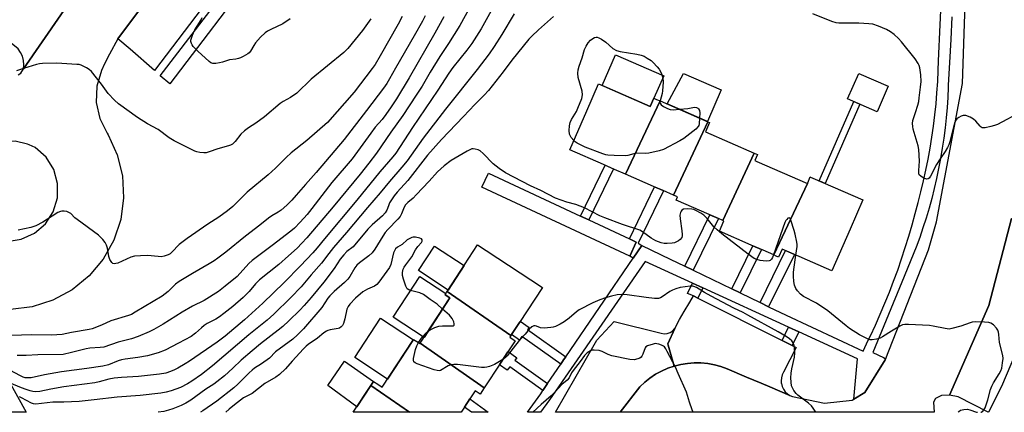
# Model space of a CAD drawing. Units: inches. Extents: x 1231769 to 1237769, y 541455 to 545455.
# Drawn here: x 1234934 to 1235312, y 541455 to 541606 of the extents above; entities that cross this region are included whole.
import ezdxf

# ---------------------------------------------------------------- set-up
doc = ezdxf.new("R2010")
doc.units = ezdxf.units.IN
doc.header["$MEASUREMENT"] = 0
for name, color, linetype in [('BLDG-Footprint', 5, 'Continuous'), ('CULTRL-Pad', 6, 'Continuous'), ('NTRL-Trees', 3, 'Continuous'), ('TRANS-Non Street Sidewalk', 7, 'Continuous'), ('TRANS-Parking Lot', 4, 'Continuous'), ('TRANS-Road', 130, 'Continuous'), ('TRANS-Street Sidewalk', 7, 'Continuous'), ('Undefined', 1, 'Continuous')]:
    doc.layers.add(name, color=color, linetype=linetype)

msp = doc.modelspace()

# ---------------------------------------------------------------- linework, layer by layer
at = {"layer": 'BLDG-Footprint'}
for points, elevation in [([(1235267.61, 541580.23), (1235263.3, 541570.43), (1235252, 541575.4), (1235256.31, 541585.2)], 344.09), ([(1235179.92, 541574.64), (1235166.67, 541546.43), (1235162.43, 541548.28), (1235158.21, 541550.13), (1235145.21, 541555.82), (1235151.78, 541570.84), (1235156.3, 541581.17), (1235176.18, 541572.46), (1235177.58, 541575.66), (1235178.61, 541575.21)], 345.79), ([(1235198.29, 541566.59), (1235185.04, 541538.38), (1235181.09, 541540.11), (1235177.41, 541541.72), (1235166.67, 541546.43), (1235179.92, 541574.64)], 345.2), ([(1235216.14, 541554.5), (1235204, 541528.66), (1235202.42, 541529.35), (1235198.78, 541530.94), (1235186.15, 541536.48), (1235186.67, 541537.67), (1235185.04, 541538.38), (1235198.29, 541566.59), (1235198.87, 541566.34), (1235197.34, 541562.74)], 344.41), ([(1235236.54, 541542.83), (1235223.64, 541515.37), (1235219.49, 541517.18), (1235214.95, 541519.18), (1235202.75, 541524.52), (1235204.47, 541528.45), (1235204, 541528.66), (1235216.14, 541554.5), (1235217.32, 541553.99), (1235216.32, 541551.69), (1235217.17, 541551.31)], 344.34), ([(1235223.64, 541515.37), (1235236.54, 541542.83), (1235236.66, 541543.1), (1235237.66, 541545.38), (1235237.72, 541545.35), (1235238.63, 541544.95), (1235257.87, 541536.53), (1235252.93, 541525.24), (1235245.93, 541509.27), (1235231.32, 541515.67), (1235226.82, 541517.64), (1235225.48, 541514.56), (1235224.54, 541514.98)], 344.69), ([(1235122.58, 541484.38), (1235098.13, 541501.39), (1235109.83, 541519.24), (1235113.06, 541517.12), (1235134.73, 541502.91), (1235125.9, 541489.45), (1235123.37, 541485.58)], 342.63), ([(1235122.58, 541484.38), (1235122.18, 541483.77), (1235124.27, 541482.41), (1235121.48, 541478.16), (1235118.65, 541473.84), (1235112.41, 541464.32), (1235087.78, 541481.45), (1235099.2, 541498.87), (1235097.3, 541500.12), (1235097.82, 541500.93), (1235098.13, 541501.39)], 341.61), ([(1235087.78, 541481.45), (1235112.41, 541464.32), (1235110.84, 541461.92), (1235108.94, 541463.17), (1235107.14, 541460.43), (1235104.54, 541456.47), (1235103.53, 541454.92), (1235083.61, 541454.92), (1235068.81, 541465.21), (1235069.86, 541466.8), (1235071.44, 541465.68), (1235073.18, 541464.53), (1235084.94, 541482.47), (1235085.25, 541482.94), (1235087.7, 541481.33)], 340.96), ([(1235083.61, 541454.92), (1235062.06, 541454.92), (1235068.81, 541465.21)], 340.43)]:
    msp.add_lwpolyline(points, close=True, dxfattribs=dict(at, elevation=elevation))
at = {"layer": 'CULTRL-Pad'}
for points in [[(1235177.58, 541575.66), (1235176.18, 541572.46), (1235157.66, 541580.57), (1235162.83, 541592.38), (1235181.35, 541584.27)], [(1235203.39, 541578.92), (1235198.1, 541566.68), (1235182.71, 541573.42), (1235188.97, 541585.1)], [(1235104.65, 541511.34), (1235098.47, 541501.91), (1235087.09, 541509.38), (1235093.27, 541518.81)], [(1235099.2, 541498.87), (1235089.24, 541483.68), (1235077.39, 541491.46), (1235087.68, 541507.16), (1235097.63, 541500.63), (1235097.3, 541500.12)], [(1235084.94, 541482.47), (1235075.23, 541467.65), (1235062.59, 541475.94), (1235072.51, 541491.07), (1235085.15, 541482.79)], [(1235068.81, 541465.21), (1235063.43, 541457), (1235052.34, 541465.16), (1235058.69, 541474.58), (1235069.86, 541466.8)]]:
    msp.add_lwpolyline(points, close=True, dxfattribs=at)
at = {"layer": 'NTRL-Trees'}
msp.add_lwpolyline([(1234924.95, 541475.27), (1234936.33, 541454.91), (1234229.14, 541454.89)], dxfattribs=at)
at = {"layer": 'TRANS-Non Street Sidewalk'}
for points in [[(1235256.73, 541573.32), (1235243.39, 541542.87), (1235241.01, 541543.91), (1235254.35, 541574.37)], [(1235152.52, 541528.87), (1235149.4, 541530.32), (1235158.86, 541549.85), (1235162.01, 541548.47)], [(1235172.92, 541519.04), (1235169.6, 541514.19), (1235168.26, 541514.9), (1235170.79, 541520.33), (1235168.15, 541521.57), (1235177.81, 541541.55), (1235181.09, 541540.11), (1235181.25, 541540.04), (1235171.52, 541519.95)], [(1235192.65, 541509.52), (1235189.41, 541511.09), (1235199.11, 541530.8), (1235202.41, 541529.36)], [(1235210.7, 541500.79), (1235207.46, 541502.36), (1235215.59, 541518.89), (1235218.89, 541517.45)], [(1235221.65, 541495.5), (1235218.34, 541497.1), (1235228.16, 541517.06), (1235231.32, 541515.67), (1235231.53, 541515.58)], [(1235196.31, 541502.7), (1235194.39, 541498.79), (1235192.74, 541499.62), (1235190.51, 541500.6), (1235192.34, 541504.53)], [(1235143.71, 541476.27), (1235142.86, 541475.03), (1235141.77, 541473.43), (1235126.88, 541484.03), (1235125.93, 541482.69), (1235122.89, 541484.86), (1235123.37, 541485.58), (1235125.9, 541489.45), (1235126.21, 541489.92), (1235129.58, 541487.52), (1235129.02, 541486.74)], [(1235233.22, 541485.78), (1235230.69, 541480.56), (1235226.85, 541482.49), (1235229.32, 541487.57)], [(1235136.71, 541465.95), (1235134.92, 541463.32), (1235122.17, 541472.4), (1235121.21, 541471.06), (1235118.23, 541473.19), (1235118.65, 541473.84), (1235121.48, 541478.16), (1235121.55, 541478.25), (1235124.86, 541475.89), (1235124.15, 541474.9)], [(1235113.84, 541454.92), (1235107.44, 541454.92), (1235104.8, 541456.87), (1235106.89, 541460.05)]]:
    msp.add_lwpolyline(points, close=True, dxfattribs=at)
at = {"layer": 'TRANS-Parking Lot'}
for points in [[(1235071.99, 541728.41), (1235071.48, 541723.85), (1235083.76, 541715.57), (1235041.54, 541659.9), (1235031.04, 541666.9), (1235030.27, 541667.52), (1235029.36, 541667.92), (1235028.38, 541668.08), (1235027.39, 541667.98), (1235026.45, 541667.64), (1235025.64, 541667.07), (1235018.34, 541657.8), (1235017.73, 541656.79), (1235017.34, 541655.68), (1235017.2, 541654.51), (1235017.31, 541653.33), (1235017.67, 541652.21), (1235018.26, 541651.19), (1235028.9, 541643.23), (1234985.73, 541586.3), (1234976.33, 541594.54), (1234971.59, 541598.44), (1235022.14, 541666.18), (1235072.59, 541733.79)], [(1234978.44, 541649.39), (1234935.35, 541586.89), (1234935.48, 541588.52), (1234935.33, 541590.16), (1234934.91, 541591.75), (1234934.22, 541593.24), (1234933.3, 541594.6), (1234922.11, 541603.44), (1234963.71, 541660.5)], [(1235291.13, 541461.51), (1235306.2, 541495.99), (1235315.02, 541529.36), (1235319.34, 541528.49), (1235332.05, 541525.13), (1235323.65, 541496.77), (1235318.28, 541481.67), (1235311.14, 541464.76), (1235306.18, 541454.93), (1235305.97, 541454.93), (1235294.42, 541460.88)], [(1235194.39, 541498.79), (1235226.85, 541482.49), (1235230.69, 541480.56), (1235232.22, 541479.79), (1235227.4, 541470.31), (1235226.9, 541469.32), (1235226.58, 541468.21), (1235226.46, 541467.06), (1235226.53, 541466.11), (1235226.55, 541465.91), (1235226.84, 541464.8), (1235227.33, 541463.75), (1235228.01, 541462.81), (1235228.84, 541462.01), (1235229.8, 541461.37), (1235222.06, 541464.65), (1235218.79, 541466.04), (1235213.18, 541468.41), (1235205.76, 541471.56), (1235203.31, 541472.46), (1235200.8, 541473.15), (1235198.24, 541473.62), (1235195.65, 541473.87), (1235193.05, 541473.89), (1235190.45, 541473.7), (1235187.89, 541473.29), (1235185.36, 541472.66), (1235183.08, 541480.73), (1235182.95, 541481.18), (1235185.62, 541487.09), (1235187.35, 541490.54), (1235189.2, 541493.65), (1235191.36, 541497.28), (1235192.74, 541499.62)], [(1235185.62, 541487.09), (1235182.95, 541481.18), (1235183.08, 541480.73), (1235185.36, 541472.66), (1235182.9, 541471.82), (1235180.51, 541470.77), (1235178.23, 541469.52), (1235176.06, 541468.08), (1235174.02, 541466.46), (1235172.13, 541464.67), (1235164.62, 541454.92), (1235139.71, 541454.92), (1235155.69, 541482.61), (1235162.25, 541489.8), (1235180.3, 541485.29), (1235181.48, 541485.12), (1235182.66, 541485.23), (1235183.78, 541485.61), (1235184.79, 541486.24)]]:
    msp.add_lwpolyline(points, close=True, dxfattribs=at)
at = {"layer": 'TRANS-Road'}
msp.add_lwpolyline([(1235315.02, 541529.36), (1235306.2, 541495.99), (1235291.13, 541461.51), (1235288.04, 541461.4), (1235285.75, 541460.25), (1235285.02, 541458.78), (1235285.27, 541454.92), (1235164.62, 541454.92), (1235172.13, 541464.67), (1235174.02, 541466.46), (1235176.06, 541468.08), (1235178.23, 541469.52), (1235180.51, 541470.77), (1235182.9, 541471.82), (1235185.36, 541472.66), (1235187.89, 541473.29), (1235190.45, 541473.7), (1235193.05, 541473.89), (1235195.65, 541473.87), (1235198.24, 541473.62), (1235200.8, 541473.15), (1235203.31, 541472.46), (1235205.76, 541471.56), (1235213.18, 541468.41), (1235218.79, 541466.04), (1235222.06, 541464.65), (1235229.8, 541461.37), (1235230.86, 541460.92), (1235243.16, 541458.4), (1235253.77, 541459.54), (1235254.43, 541459.95), (1235258.6, 541462.49), (1235266.48, 541475.07), (1235266.67, 541475.56), (1235283.12, 541517.4), (1235286.2, 541528.15), (1235296.12, 541581.29), (1235297.69, 541627.3)], dxfattribs=at)
for points in [[(1235022.14, 541666.18, 0), (1234971.59, 541598.44, 0), (1234968.43, 541592.59, 0), (1234966.53, 541588.8, 0), (1234965.27, 541586.3, 0), (1234963.51, 541580.27, 0), (1234963.3, 541573.99, 0), (1234964.65, 541567.86, 0), (1234967.49, 541562.26, 0), (1234967.91, 541561.53, 0), (1234971.39, 541553.89, 0), (1234973.39, 541545.74, 0), (1234973.83, 541537.35, 0), (1234972.7, 541529.03, 0), (1234970.03, 541521.06, 0), (1234965.93, 541513.74, 0), (1234960.53, 541507.3, 0), (1234954.02, 541501.99, 0), (1234946.64, 541497.99, 0), (1234938.64, 541495.44, 0), (1234930.3, 541494.42, 0)], [(1234933.34, 541584.6, 0), (1234934.28, 541585.33, 0), (1234935.35, 541586.89, 0), (1234978.44, 541649.39, 0)]]:
    msp.add_polyline3d(points, dxfattribs=at)
msp.add_polyline3d([(1234923.51, 541521.39, 0), (1234929.01, 541520.62, 0), (1234934.5, 541521.42, 0), (1234939.56, 541523.73, 0), (1234943.76, 541527.35, 0), (1234946.79, 541532.01, 0), (1234948.4, 541537.33, 0), (1234948.45, 541542.88, 0), (1234946.95, 541548.22, 0), (1234944.01, 541552.94, 0), (1234939.87, 541556.65, 0), (1234937.58, 541557.78, 0), (1234936.83, 541557.97, 0), (1234932.19, 541559.17, 0), (1234926.63, 541559, 0), (1234921.34, 541557.29, 0), (1234916.73, 541554.17, 0), (1234913.18, 541549.88, 0), (1234910.96, 541544.78, 0), (1234910.26, 541539.26, 0), (1234911.12, 541533.76, 0), (1234913.49, 541528.73, 0), (1234917.16, 541524.55, 0), (1234918.44, 541523.67, 0)], close=True, dxfattribs=at)
at = {"layer": 'TRANS-Street Sidewalk'}
msp.add_lwpolyline([(1235149.4, 541530.32), (1235152.52, 541528.87), (1235168.15, 541521.57), (1235170.79, 541520.33), (1235168.26, 541514.9), (1235111.51, 541541.39), (1235114.05, 541546.83)], close=True, dxfattribs=at)
for points in [[(1235093.39, 541715.12, 0), (1234991.54, 541581.22, 0), (1234987.88, 541584.3, 0), (1235044.26, 541657.81, 0)], [(1235291.98, 541606.96, 0), (1235291.61, 541598.19, 0), (1235291.16, 541589.42, 0), (1235290.66, 541580.67, 0), (1235290.63, 541579.91, 0), (1235290.45, 541575.98, 0), (1235290.19, 541572.04, 0), (1235289.85, 541568.12, 0), (1235289.44, 541564.2, 0), (1235288.94, 541560.29, 0), (1235288.37, 541556.39, 0), (1235287.71, 541552.51, 0), (1235286.98, 541548.63, 0), (1235286.17, 541544.78, 0), (1235285.28, 541540.94, 0), (1235284.32, 541537.12, 0), (1235283.28, 541533.32, 0), (1235282.16, 541529.55, 0), (1235280.96, 541525.79, 0), (1235279.7, 541522.06, 0), (1235278.35, 541518.36, 0), (1235272.85, 541504.98, 0), (1235261.71, 541477.89, 0), (1235265.75, 541475.98, 0), (1235266.46, 541475.64, 0), (1235266.67, 541475.56, 0), (1235266.48, 541475.07, 0), (1235258.6, 541462.49, 0), (1235254.43, 541459.95, 0), (1235255.84, 541475.41, 0), (1235233.22, 541485.78, 0), (1235229.32, 541487.57, 0), (1235196.31, 541502.7, 0), (1235192.34, 541504.53, 0), (1235174.26, 541512.81, 0), (1235137.41, 541459.69, 0), (1235134.04, 541454.92, 0), (1235129.02, 541454.92, 0), (1235134.06, 541462.05, 0), (1235134.92, 541463.32, 0), (1235136.71, 541465.95, 0), (1235141.77, 541473.43, 0), (1235142.86, 541475.03, 0), (1235143.71, 541476.27, 0), (1235169.6, 541514.19, 0), (1235172.92, 541519.04, 0), (1235183.82, 541513.79, 0), (1235189.41, 541511.09, 0), (1235192.65, 541509.52, 0), (1235207.46, 541502.36, 0), (1235210.7, 541500.79, 0), (1235218.34, 541497.1, 0), (1235221.65, 541495.5, 0), (1235228.36, 541492.25, 0), (1235257.93, 541478.45, 0), (1235259.93, 541482.59, 0), (1235260.75, 541484.3, 0), (1235262.68, 541488.43, 0), (1235264.54, 541492.6, 0), (1235266.33, 541496.8, 0), (1235268.04, 541501.03, 0), (1235269.68, 541505.28, 0), (1235271.25, 541509.57, 0), (1235272.74, 541513.88, 0), (1235274.16, 541518.21, 0), (1235275.5, 541522.57, 0), (1235276.77, 541526.95, 0), (1235277.96, 541531.36, 0), (1235279.11, 541535.49, 0), (1235280.19, 541539.64, 0), (1235281.18, 541543.82, 0), (1235282.1, 541548.01, 0), (1235282.94, 541552.22, 0), (1235283.71, 541556.44, 0), (1235284.39, 541560.68, 0), (1235285, 541564.93, 0), (1235285.52, 541569.19, 0), (1235285.97, 541573.46, 0), (1235286.34, 541577.74, 0), (1235286.63, 541582.03, 0), (1235286.84, 541586.31, 0), (1235286.95, 541590.04, 0), (1235291.38, 541686.96, 0)]]:
    msp.add_polyline3d(points, dxfattribs=at)
at = {"layer": 'Undefined'}
for points, elevation in [([(1235111.19, 541618.64), (1235103.05, 541603.6), (1235098.65, 541596.73), (1235095.29, 541591.69), (1235091.61, 541585.65), (1235088.48, 541580.33), (1235086.24, 541576.76), (1235081.09, 541568.98), (1235076.49, 541562.53), (1235070.94, 541554.56), (1235068.07, 541550.72), (1235064.72, 541546.43), (1235054.36, 541533.83), (1235044.23, 541522), (1235042.29, 541519.86), (1235040.44, 541518.04), (1235037.2, 541515.02), (1235033.45, 541511.77), (1235026.05, 541505.84), (1235024.51, 541504.26), (1235022.08, 541501.33), (1235019.81, 541499.03), (1235015.76, 541495.54), (1235012.33, 541492.85), (1235010.71, 541491.63), (1235009.28, 541490.7), (1235005.97, 541488.99), (1235004.76, 541488.25), (1235003.68, 541487.38), (1235001.43, 541485.29), (1234999.72, 541484.09), (1234994.93, 541481.42), (1234989.72, 541478.81), (1234987.09, 541477.75), (1234982.95, 541476.56), (1234979.31, 541475.92), (1234974.43, 541475.35), (1234973.02, 541475.09), (1234971.67, 541474.66), (1234968, 541473.2), (1234965.8, 541472.58), (1234959.63, 541471.68), (1234949.92, 541470.51), (1234943.35, 541469.25), (1234938.3, 541468.15), (1234936.98, 541468.09), (1234935.94, 541468.2), (1234935.16, 541468.45), (1234933.89, 541469.01), (1234930.31, 541470.95)], 352), ([(1235115.73, 541610.34), (1235111.22, 541602.3), (1235107.55, 541596.65), (1235105.74, 541594.15), (1235100.32, 541587.4), (1235098.79, 541585.26), (1235097.32, 541583.09), (1235094.6, 541578.74), (1235084.75, 541564.34), (1235078.41, 541554.53), (1235077.23, 541553.05), (1235072.3, 541547.4), (1235063.38, 541536.51), (1235050.94, 541521.63), (1235048.21, 541518.15), (1235046.54, 541516.24), (1235041.81, 541511.24), (1235035.55, 541504.83), (1235027.31, 541496.83), (1235020.25, 541490.41), (1235012.8, 541484.14), (1235009.77, 541481.82), (1234999.13, 541474.54), (1234997.42, 541473.47), (1234994.7, 541471.87), (1234993.41, 541471.19), (1234991.83, 541470.54), (1234990.01, 541469.98), (1234987.55, 541469.52), (1234979.56, 541468.67), (1234977.35, 541468.49), (1234973.02, 541468.3), (1234970.16, 541468.04), (1234968.15, 541467.63), (1234964.4, 541466.58), (1234962.75, 541466.22), (1234950.79, 541464.73), (1234945.79, 541463.82), (1234941.6, 541462.88), (1234939.93, 541462.76), (1234938.87, 541462.86), (1234937.86, 541463.13), (1234936.03, 541463.75), (1234933.93, 541464.55), (1234930.54, 541466.03)], 350), ([(1235089.67, 541607.26), (1235088.64, 541605.23), (1235085.47, 541599.58), (1235078.33, 541587.2), (1235076.01, 541583.03), (1235074.95, 541581.27), (1235073.72, 541579.45), (1235067.1, 541570.96), (1235058.55, 541559.78), (1235047.8, 541547.11), (1235043.65, 541542.5), (1235040.15, 541538.31), (1235038.46, 541536.48), (1235036.55, 541534.58), (1235034.34, 541532.62), (1235033.22, 541531.84), (1235030.75, 541530.48), (1235029.42, 541529.54), (1235026.13, 541526.79), (1235020.64, 541522.56), (1235013.12, 541516.48), (1235010, 541514.17), (1235008.56, 541513.15), (1235006.71, 541511.99), (1235000.22, 541508.28), (1234995.19, 541505.22), (1234993.8, 541504.12), (1234990.89, 541501.29), (1234988.63, 541499.51), (1234978.3, 541493.36), (1234976.78, 541492.56), (1234975.68, 541492.14), (1234968.96, 541490.1), (1234965.3, 541488.41), (1234961.72, 541487.03), (1234960.61, 541486.77), (1234953.81, 541485.59), (1234950.18, 541484.86), (1234948.17, 541484.63), (1234945.96, 541484.51), (1234938.38, 541484.67), (1234930.78, 541484.38)], 356), ([(1235096.87, 541606.89), (1235093.43, 541600.64), (1235083.55, 541583.53), (1235078.72, 541575.35), (1235076.67, 541572.32), (1235074.53, 541569.35), (1235073.11, 541567.5), (1235070.5, 541564.46), (1235068.78, 541562.26), (1235061.68, 541552.32), (1235053.86, 541543.23), (1235046.16, 541533.26), (1235044.3, 541530.98), (1235041.59, 541527.93), (1235039.44, 541525.72), (1235038.12, 541524.59), (1235030.9, 541519.05), (1235023.18, 541513.26), (1235021.94, 541512.09), (1235017.42, 541507.14), (1235012.87, 541503.35), (1235010.33, 541501.36), (1235004.76, 541497.87), (1235000.31, 541495.69), (1234996.32, 541493.45), (1234988.96, 541488.8), (1234985.43, 541486.72), (1234983.61, 541485.81), (1234979.34, 541483.98), (1234976.83, 541483.16), (1234971.78, 541481.92), (1234966.25, 541479.98), (1234964.84, 541479.76), (1234960.82, 541479.52), (1234959.42, 541479.35), (1234952.76, 541477.57), (1234951.63, 541477.32), (1234950.54, 541477.18), (1234940.87, 541476.96), (1234936.37, 541476.76), (1234932.9, 541476.79)], 354), ([(1235080.81, 541607.05), (1235079.3, 541604.06), (1235072.4, 541591.93), (1235070.41, 541588.64), (1235069.33, 541587.06), (1235062.45, 541578.03), (1235052.2, 541566.27), (1235044.17, 541559.39), (1235038.17, 541554.63), (1235036.27, 541552.87), (1235032.13, 541548.73), (1235029.39, 541546.17), (1235021.33, 541539.51), (1235018.54, 541536.89), (1235015.74, 541534.07), (1235013.73, 541532.4), (1235010.37, 541529.89), (1235006.12, 541527.16), (1234998.2, 541521.74), (1234995.17, 541519.4), (1234992.32, 541516.4), (1234991.68, 541515.87), (1234990.96, 541515.45), (1234989.35, 541514.89), (1234988.22, 541514.71), (1234987.05, 541514.76), (1234982.93, 541515.18), (1234980.29, 541515.11), (1234977.96, 541514.92), (1234976.56, 541514.52), (1234971.65, 541512.23), (1234970.86, 541512.04), (1234970.12, 541512.03), (1234969.68, 541512.16), (1234969.29, 541512.47), (1234968.56, 541513.66), (1234968.18, 541514.78), (1234967.57, 541518.03), (1234967.27, 541519.17), (1234966.71, 541520.16), (1234965.78, 541521.3), (1234964.78, 541522.38), (1234964.11, 541522.96), (1234955.96, 541528.96), (1234955.05, 541529.72), (1234953.49, 541531.31), (1234952.81, 541531.77), (1234952.02, 541532.06), (1234950.91, 541532.28), (1234950.08, 541532.28), (1234949.57, 541532.14), (1234948.57, 541531.66), (1234946.37, 541530.35), (1234942.83, 541527.99), (1234940.02, 541526.61), (1234938.13, 541525.94), (1234933.29, 541524.87)], 358), ([(1235123.88, 541608.05), (1235119.18, 541600.12), (1235116.25, 541595.57), (1235114.31, 541592.74), (1235109.69, 541586.74), (1235097.44, 541571.49), (1235088.93, 541560.32), (1235082.75, 541551.58), (1235080.75, 541549.13), (1235075.92, 541543.67), (1235072.4, 541539.24), (1235067.5, 541533.66), (1235059.49, 541523.97), (1235054.45, 541518.22), (1235052.63, 541515.95), (1235049.8, 541512.23), (1235045.9, 541507.75), (1235042, 541503.11), (1235038.02, 541498.99), (1235031.47, 541492.62), (1235028.99, 541490.35), (1235021.94, 541484.64), (1235007.99, 541472.73), (1235003.77, 541469.46), (1235000.02, 541466.85), (1234998.38, 541465.83), (1234995.61, 541464.49), (1234992.13, 541463.19), (1234990.17, 541462.61), (1234988.15, 541462.23), (1234980.19, 541461.39), (1234971.34, 541460.76), (1234962.49, 541459.64), (1234956.69, 541459.03), (1234950.85, 541458.74), (1234946.57, 541458.8), (1234940.08, 541458.09), (1234939.24, 541458.14), (1234938.47, 541458.37), (1234934.59, 541460.47), (1234933.8, 541460.81)], 348), ([(1235037.79, 541606.16), (1235034.94, 541604.28), (1235030.4, 541602.09), (1235029.1, 541601.38), (1235028.14, 541600.72), (1235026.45, 541599.09), (1235024.45, 541596.93), (1235023.81, 541595.97), (1235022.54, 541593.74), (1235022.08, 541593.13), (1235021.56, 541592.67), (1235019.78, 541591.64), (1235018.7, 541591.14), (1235017.92, 541590.88), (1235016.88, 541590.67), (1235014.44, 541590.45), (1235011.83, 541589.49), (1235010.69, 541589.2), (1235009.21, 541588.98), (1235008.07, 541588.99), (1235007.33, 541589.28), (1235006.65, 541589.78), (1235002.34, 541593.76), (1235000.59, 541595.54), (1235000.12, 541596.18), (1234999.88, 541596.66), (1234999.67, 541597.41), (1234999.67, 541597.94), (1234999.85, 541598.74), (1235000.23, 541599.82), (1235001.18, 541601.91), (1235003.65, 541605.77), (1235004.02, 541606.73)], 362), ([(1235068.82, 541606.12), (1235065.54, 541601.73), (1235059.92, 541594.78), (1235058.45, 541593.17), (1235045.92, 541582.94), (1235040.31, 541577.61), (1235037.97, 541575.91), (1235035.12, 541574.37), (1235033.93, 541573.62), (1235027.97, 541568.53), (1235024.62, 541566.11), (1235021.75, 541564.31), (1235020.23, 541563.13), (1235018.87, 541561.79), (1235016.66, 541558.99), (1235015.61, 541558.03), (1235014.89, 541557.63), (1235014.1, 541557.33), (1235010.03, 541556.16), (1235006.62, 541554.99), (1235005.48, 541554.68), (1235004.6, 541554.62), (1235003.12, 541554.75), (1235001.96, 541554.97), (1235001.13, 541555.26), (1234993.29, 541559.29), (1234991.25, 541560.45), (1234987.1, 541563.56), (1234983.02, 541565.78), (1234979.13, 541568.2), (1234971.8, 541573.52), (1234970.29, 541574.89), (1234967.93, 541577.47), (1234965.26, 541581.1), (1234961.43, 541585.9), (1234960.59, 541586.69), (1234959.61, 541587.31), (1234957.52, 541588.34), (1234956.68, 541588.55), (1234955.8, 541588.65), (1234948.09, 541589.14), (1234942.65, 541589), (1234941.52, 541588.85), (1234940.4, 541588.57), (1234935.39, 541587.05), (1234932.62, 541586.11)], 360), ([(1235146.76, 541559.36), (1235145.8, 541560.57), (1235145.15, 541561.83), (1235144.98, 541563.26), (1235145.1, 541564.99), (1235145.44, 541566.25), (1235145.94, 541567.48), (1235147.78, 541570.55), (1235148.39, 541571.84), (1235149.88, 541575.59), (1235150.19, 541576.94), (1235149.99, 541578.31), (1235148.49, 541583.61), (1235148.28, 541585.33), (1235148.41, 541586.49), (1235148.8, 541587.91), (1235149.99, 541591.18), (1235150.93, 541594.34), (1235151.49, 541595.68), (1235152.27, 541596.89), (1235153.22, 541598), (1235154.15, 541598.61), (1235154.8, 541598.95), (1235155.44, 541599.12), (1235155.72, 541599.1), (1235156.45, 541598.84), (1235157.43, 541598.31), (1235159.07, 541597.21), (1235161.83, 541594.75), (1235163.17, 541593.93), (1235164.54, 541593.55), (1235170.99, 541592.6), (1235172.73, 541592.25), (1235173.78, 541591.81), (1235175.04, 541591.1), (1235176.48, 541590.16), (1235177.34, 541589.42), (1235178.88, 541587.75), (1235179.54, 541586.84), (1235180.43, 541585.08), (1235180.98, 541583.51), (1235181.07, 541581.77), (1235180.9, 541578.53), (1235180.69, 541577.4), (1235179.91, 541574.64)], 346), ([(1235179.91, 541574.64), (1235179.87, 541574.18), (1235179.95, 541573.68), (1235180.38, 541573.05), (1235181.26, 541572.44), (1235182.78, 541571.7), (1235183.86, 541571.33), (1235185, 541571.16), (1235187.34, 541571.39)], 346), ([(1235187.34, 541571.39), (1235190.61, 541571.66), (1235193.19, 541572.22), (1235193.95, 541572.12), (1235194.39, 541571.88), (1235194.76, 541571.55), (1235195.11, 541570.89), (1235195.18, 541570.08), (1235195.05, 541568.01)], 346), ([(1235195.05, 541568.01), (1235194.93, 541565.74), (1235194.78, 541565.13), (1235194.55, 541564.73), (1235193.62, 541563.8), (1235189.1, 541560.18), (1235187.59, 541559.26), (1235181.29, 541555.91), (1235179.63, 541555.4), (1235175.64, 541554.56), (1235174.49, 541554.44), (1235170.99, 541554.52), (1235169.86, 541554.29), (1235167.53, 541553.6), (1235166.67, 541553.5), (1235162.26, 541553.57), (1235159.92, 541553.7), (1235159.08, 541553.89), (1235157.98, 541554.25), (1235151.16, 541556.83), (1235148.07, 541558.42), (1235147.34, 541558.88), (1235146.76, 541559.36)], 346), ([(1235232.14, 541515.31), (1235232.62, 541518.58), (1235232.62, 541519.45), (1235232.51, 541520.31), (1235231.86, 541523.43), (1235231.48, 541524.85), (1235230.15, 541528.82), (1235229.82, 541529.47), (1235229.54, 541529.69), (1235229.08, 541529.54), (1235228.59, 541529.08), (1235228.29, 541528.68), (1235227.89, 541527.9), (1235223.54, 541515.41)], 344), ([(1235239.83, 541454.92), (1235238.8, 541456.48), (1235238.12, 541457.34), (1235236.91, 541458.47), (1235232.87, 541461.46), (1235232.25, 541462.09), (1235231.37, 541463.27), (1235230.77, 541464.27), (1235230.46, 541465.07), (1235230.25, 541466.48), (1235230.19, 541468.21), (1235230.3, 541469.91), (1235230.52, 541471.6), (1235231.54, 541476.08), (1235231.66, 541477.77), (1235231.62, 541479.49), (1235231.44, 541480.61), (1235231.1, 541481.62), (1235230.56, 541482.38), (1235229.73, 541483.09), (1235228.33, 541484.03), (1235225.3, 541485.78), (1235213.72, 541492.25), (1235211.87, 541493.23), (1235208.28, 541494.94), (1235199.54, 541499.5), (1235197.06, 541500.91), (1235193.89, 541502.87), (1235192.88, 541503.29), (1235192.34, 541503.36), (1235191.47, 541503.34), (1235187.64, 541502.84), (1235186.01, 541502.37), (1235184.73, 541501.83), (1235183.74, 541501.32), (1235180.79, 541499.24), (1235180.04, 541498.88), (1235179.29, 541498.7), (1235177.83, 541498.69), (1235174.58, 541498.97), (1235167.27, 541500.08), (1235164.94, 541500.22), (1235163.49, 541500.1), (1235161.21, 541499.57), (1235158.94, 541498.94), (1235156.79, 541498.16), (1235154.07, 541496.96), (1235148.9, 541494.24), (1235147.83, 541493.49), (1235144.98, 541491.11), (1235143.07, 541489.74), (1235141.58, 541488.79), (1235139.7, 541487.91), (1235138.86, 541487.62), (1235138.01, 541487.44), (1235135.42, 541487.25), (1235134.01, 541487.38), (1235132.42, 541487.99), (1235131.9, 541488.12), (1235131.38, 541488.1), (1235130.68, 541487.8), (1235129.68, 541486.91), (1235128.05, 541484.98), (1235125.81, 541482.56), (1235121.19, 541476.57), (1235120.58, 541475.98), (1235119.56, 541475.23)], 342), ([(1235090.86, 541486.15), (1235091.56, 541486.59), (1235093.37, 541487.47), (1235094.97, 541488.05), (1235096.39, 541488.16), (1235099.85, 541488.09), (1235100.56, 541488.19), (1235100.85, 541488.37), (1235100.88, 541488.92), (1235100.65, 541489.63), (1235100.05, 541490.92), (1235099.6, 541491.64), (1235099.06, 541492.23), (1235096.38, 541494.57)], 342), ([(1235087.15, 541481.7), (1235088.65, 541483.93), (1235089.79, 541485.19), (1235090.86, 541486.15)], 342), ([(1235119.56, 541475.23), (1235116.33, 541473.24), (1235114.44, 541472.49), (1235113.34, 541472.21), (1235112.52, 541472.12), (1235111.34, 541472.17), (1235102.12, 541473.25), (1235100.65, 541473.32), (1235099.53, 541473.11), (1235098.46, 541472.7), (1235095.56, 541471.03), (1235095.06, 541470.9), (1235094.25, 541470.96), (1235093.13, 541471.28), (1235086.59, 541473.54), (1235085.82, 541473.88), (1235085.28, 541474.35), (1235085.17, 541474.8), (1235085.22, 541475.59), (1235086, 541479.08), (1235086.47, 541480.47), (1235087.15, 541481.7)], 342), ([(1235192.68, 541454.92), (1235192.29, 541455.81), (1235191.19, 541458.75), (1235190.06, 541462.69), (1235186.93, 541469.84), (1235185.81, 541472.23), (1235182.71, 541478.29), (1235182.15, 541479.32), (1235181.65, 541480.01), (1235181.25, 541480.37), (1235180.53, 541480.75), (1235179.48, 541481.12), (1235178.67, 541481.28), (1235178.11, 541481.29), (1235177.28, 541481.15), (1235175.12, 541480.47), (1235174.45, 541480.08), (1235174.15, 541479.72), (1235173.32, 541477.21), (1235172.95, 541476.48), (1235172.62, 541476.07), (1235172.18, 541475.75), (1235171.4, 541475.4), (1235170, 541475.08), (1235168.27, 541475.26), (1235161.39, 541476.64), (1235159.99, 541477.13), (1235157.67, 541478.28), (1235156.58, 541478.62), (1235154.56, 541478.81), (1235153.71, 541478.73), (1235153.18, 541478.55), (1235151.96, 541477.81), (1235150.92, 541476.7), (1235149.23, 541474.43), (1235146.49, 541471.03), (1235145.91, 541470.09), (1235144.95, 541468.13), (1235144.3, 541467.29), (1235142.25, 541465.53), (1235139.66, 541462.71), (1235138.11, 541461.18), (1235134.26, 541457.92), (1235131.09, 541454.92)], 340)]:
    msp.add_lwpolyline(points, dxfattribs=dict(at, elevation=elevation))
for points in [[(1235138.97, 541607, 346), (1235133.23, 541601.99, 346), (1235130.66, 541599.53, 346), (1235129.48, 541598.29, 346), (1235122.93, 541590.23, 346), (1235119.64, 541585.81, 346), (1235114.02, 541578.66, 346), (1235112.32, 541576.81, 346), (1235108.7, 541573.22, 346), (1235104.37, 541568.59, 346), (1235098.72, 541562.74, 346), (1235095.95, 541559.75, 346), (1235090.6, 541553.71, 346), (1235083.06, 541544.07, 346), (1235078.86, 541539.47, 346), (1235077.74, 541538.12, 346), (1235076.02, 541535.36, 346), (1235075.55, 541534.3, 346), (1235074.96, 541532.55, 346), (1235074.36, 541531.55, 346), (1235073.34, 541530.49, 346), (1235069.33, 541526.92, 346), (1235067.66, 541525.32, 346), (1235061.97, 541518.56, 346), (1235059.63, 541516.69, 346), (1235058.38, 541515.49, 346), (1235057.06, 541513.79, 346), (1235054.7, 541510.15, 346), (1235050.76, 541504.92, 346), (1235045.88, 541499, 346), (1235043.21, 541495.9, 346), (1235041.55, 541494.11, 346), (1235037.33, 541490, 346), (1235034.97, 541487.88, 346), (1235033.19, 541486.42, 346), (1235026.47, 541481.25, 346), (1235023.2, 541478.57, 346), (1235019.01, 541474.98, 346), (1235015.77, 541471.85, 346), (1235012.56, 541468.93, 346), (1235009.68, 541466.57, 346), (1235008.52, 541465.76, 346), (1235005.37, 541463.81, 346), (1234999.64, 541459.54, 346), (1234997.72, 541458.36, 346), (1234995.96, 541457.46, 346), (1234992.72, 541456.2, 346), (1234991.11, 541455.69, 346), (1234989.24, 541455.25, 346), (1234987.09, 541454.92, 346)], [(1235318.71, 541570.4, 346), (1235309.55, 541565.59, 346), (1235308.46, 541565.13, 346), (1235307.06, 541564.73, 346), (1235304.8, 541564.24, 346), (1235304.26, 541564.2, 346), (1235303.76, 541564.28, 346), (1235303.32, 541564.52, 346), (1235302.92, 541564.87, 346), (1235301.22, 541566.82, 346), (1235300.4, 541567.62, 346), (1235299.12, 541568.33, 346), (1235297.48, 541568.96, 346), (1235296.94, 541569.06, 346), (1235296.41, 541569.03, 346), (1235295.65, 541568.75, 346), (1235294.68, 541568.2, 346), (1235294.01, 541567.69, 346), (1235293.67, 541567.31, 346), (1235293.1, 541566.23, 346), (1235291.31, 541558.85, 346), (1235290.93, 541557.75, 346), (1235290.41, 541556.71, 346), (1235289.53, 541555.19, 346), (1235287.52, 541552.28, 346), (1235286.14, 541550.11, 346), (1235283.81, 541545.63, 346), (1235283.29, 541544.97, 346), (1235282.91, 541544.65, 346), (1235282.48, 541544.54, 346), (1235282.01, 541544.63, 346), (1235281.03, 541545.06, 346), (1235280.08, 541545.64, 346), (1235279.55, 541546.19, 346), (1235279.35, 541546.71, 346), (1235279.3, 541547.79, 346), (1235279.59, 541551.49, 346), (1235279.35, 541555.89, 346), (1235279.06, 541557.34, 346), (1235278.38, 541559.95, 346), (1235277.24, 541563.69, 346), (1235277.01, 541564.79, 346), (1235276.88, 541565.9, 346), (1235277, 541567.02, 346), (1235278.08, 541570.1, 346), (1235278.95, 541572.92, 346), (1235279.32, 541574.33, 346), (1235279.55, 541575.78, 346), (1235280.04, 541579.84, 346), (1235280.2, 541582.07, 346), (1235280.12, 541584.6, 346), (1235279.71, 541587.27, 346), (1235279.43, 541588.26, 346), (1235279.07, 541589.05, 346), (1235277.9, 541590.74, 346), (1235272.71, 541597.35, 346), (1235271.57, 541598.59, 346), (1235269.83, 541600.17, 346), (1235268.43, 541601.22, 346), (1235266.94, 541602.04, 346), (1235263.81, 541603.37, 346), (1235261.66, 541604.09, 346), (1235260.2, 541604.29, 346), (1235256.34, 541604.53, 346), (1235248.67, 541604.49, 346), (1235247.55, 541604.66, 346), (1235245.91, 541605.09, 346), (1235238.67, 541608.14, 346)], [(1235223.54, 541515.41, 344), (1235223.17, 541514.46, 344), (1235222.76, 541513.74, 344), (1235222.29, 541513.31, 344), (1235221.82, 541513.12, 344), (1235220.71, 541513.06, 344), (1235218.37, 541513.28, 344), (1235217.06, 541513.59, 344), (1235216.12, 541513.99, 344), (1235213.75, 541515.63, 344), (1235203.69, 541523.48, 344), (1235201.82, 541525.02, 344), (1235200.64, 541526.23, 344), (1235198.02, 541529.44, 344), (1235196.73, 541530.7, 344), (1235195.57, 541531.5, 344), (1235193.74, 541532.51, 344), (1235192.92, 541532.85, 344), (1235192.08, 541533.04, 344), (1235190.33, 541533.11, 344), (1235188.95, 541532.93, 344), (1235188.31, 541532.56, 344), (1235187.98, 541532.19, 344), (1235187.74, 541531.75, 344), (1235187.57, 541530.7, 344), (1235187.61, 541529.28, 344), (1235188.3, 541524.67, 344), (1235188.44, 541523.23, 344), (1235188.4, 541522.68, 344), (1235188.24, 541522.13, 344), (1235187.6, 541521.29, 344), (1235186.97, 541520.77, 344), (1235186.23, 541520.39, 344), (1235185.45, 541520.11, 344), (1235184.63, 541519.95, 344), (1235182.67, 541519.83, 344), (1235181.55, 541519.85, 344), (1235180.42, 541520.03, 344), (1235179.31, 541520.37, 344), (1235178.25, 541520.85, 344), (1235176.49, 541521.86, 344), (1235173.23, 541524.32, 344), (1235172.21, 541524.89, 344), (1235165.46, 541527.13, 344), (1235158.67, 541529.64, 344), (1235156.82, 541530.45, 344), (1235150.89, 541533.48, 344), (1235149.29, 541534.18, 344), (1235147.63, 541534.76, 344), (1235144.12, 541535.7, 344), (1235139.82, 541537.23, 344), (1235134.12, 541540.12, 344), (1235130.1, 541541.96, 344), (1235120.6, 541547.02, 344), (1235118.13, 541548.59, 344), (1235115.76, 541550.37, 344), (1235111.91, 541554.45, 344), (1235110.81, 541555.39, 344), (1235110.04, 541555.76, 344), (1235108.95, 541556.09, 344), (1235108.13, 541556.2, 344), (1235107.59, 541556.14, 344), (1235106.82, 541555.84, 344), (1235105.8, 541555.31, 344), (1235099.64, 541551.7, 344), (1235096.96, 541549.67, 344), (1235094.37, 541547.3, 344), (1235091.27, 541543.8, 344), (1235086.28, 541538.45, 344), (1235085.06, 541537.26, 344), (1235083.06, 541535.57, 344), (1235082.18, 541534.64, 344), (1235081.65, 541533.79, 344), (1235080.63, 541531.2, 344), (1235080.1, 541530.23, 344), (1235079.17, 541529.13, 344), (1235075.36, 541525.2, 344), (1235074.37, 541524.06, 344), (1235073.42, 541522.67, 344), (1235070.36, 541517.63, 344), (1235069.32, 541516.22, 344), (1235068.06, 541514.99, 344), (1235064.45, 541512.38, 344), (1235063.45, 541511.5, 344), (1235062.64, 541510.42, 344), (1235060.7, 541507.13, 344), (1235059.91, 541506.03, 344), (1235058.7, 541504.85, 344), (1235054.66, 541501.34, 344), (1235053.03, 541499.69, 344), (1235052.31, 541498.78, 344), (1235050, 541495.25, 344), (1235042.88, 541486.93, 344), (1235040.58, 541484.62, 344), (1235038.82, 541483.07, 344), (1235032.11, 541478.11, 344), (1235031.51, 541477.51, 344), (1235030.54, 541476.34, 344), (1235029.89, 541475.75, 344), (1235026.76, 541473.49, 344), (1235024.16, 541471.81, 344), (1235023.22, 541471.11, 344), (1235022.02, 541470.01, 344), (1235017.7, 541465.72, 344), (1235016.16, 541464.32, 344), (1235009.59, 541459.24, 344), (1235004.31, 541455.52, 344), (1235003.35, 541454.92, 344)], [(1235096.38, 541494.57, 342), (1235094.25, 541496.45, 342), (1235091.64, 541498.21, 342), (1235089.03, 541500.21, 342), (1235087.67, 541500.77, 342), (1235084.54, 541501.63, 342), (1235083.46, 541502, 342), (1235082.78, 541502.42, 342), (1235082.47, 541502.84, 342), (1235082.22, 541503.33, 342), (1235081.3, 541506.1, 342), (1235080.93, 541507.5, 342), (1235080.91, 541508.59, 342), (1235081.25, 541509.91, 342), (1235081.59, 541510.65, 342), (1235082.19, 541511.59, 342), (1235084.53, 541514.63, 342), (1235085.93, 541517.42, 342), (1235086.83, 541518.58, 342), (1235088.33, 541520.14, 342), (1235088.57, 541520.75, 342), (1235088.51, 541521.18, 342), (1235088.29, 541521.54, 342), (1235087.64, 541521.89, 342), (1235085.92, 541522.2, 342), (1235085.05, 541522.21, 342), (1235084.51, 541522.09, 342), (1235083.75, 541521.75, 342), (1235082.8, 541521.14, 342), (1235080.8, 541519.45, 342), (1235079.04, 541518.37, 342), (1235078.32, 541517.73, 342), (1235077.89, 541517.02, 342), (1235077.57, 541516.21, 342), (1235076.43, 541511.76, 342), (1235075.97, 541510.56, 342), (1235071.88, 541504.92, 342), (1235071.15, 541504.02, 342), (1235070.27, 541503.37, 342), (1235067.47, 541502.22, 342), (1235065.76, 541501.17, 342), (1235062.97, 541498.77, 342), (1235060.71, 541496.5, 342), (1235060.07, 541495.55, 342), (1235059.62, 541494.49, 342), (1235058.76, 541490.78, 342), (1235058.29, 541489.09, 342), (1235057.94, 541488.33, 342), (1235057.41, 541487.73, 342), (1235056.75, 541487.29, 342), (1235056.24, 541487.1, 342), (1235053.14, 541486.56, 342), (1235052.29, 541486.33, 342), (1235051.76, 541486.08, 342), (1235050.78, 541485.43, 342), (1235048.25, 541483.43, 342), (1235044.68, 541480.9, 342), (1235043.99, 541480.32, 342), (1235042.94, 541479.26, 342), (1235038.54, 541474.51, 342), (1235035.99, 541471.63, 342), (1235033.68, 541469.46, 342), (1235032.26, 541468.44, 342), (1235028.12, 541465.92, 342), (1235023.16, 541462.08, 342), (1235019.92, 541460.43, 342), (1235016.38, 541457.81, 342), (1235014.4, 541456.16, 342), (1235013.06, 541454.92, 342)], [(1235303.19, 541454.92, 344), (1235303.29, 541454.95, 344), (1235303.89, 541455.33, 344), (1235304.39, 541455.88, 344), (1235304.8, 541456.64, 344), (1235305.9, 541459.74, 344), (1235306.96, 541463.72, 344), (1235307.4, 541464.96, 344), (1235308.01, 541466.19, 344), (1235310.24, 541469.73, 344), (1235310.86, 541470.88, 344), (1235311.21, 541471.91, 344), (1235311.57, 541473.88, 344), (1235311.72, 541475.59, 344), (1235311.61, 541476.76, 344), (1235310.36, 541481.74, 344), (1235310.14, 541484.81, 344), (1235310, 541485.68, 344), (1235309.71, 541486.5, 344), (1235309.24, 541487.22, 344), (1235307.99, 541488.46, 344), (1235307.07, 541489.14, 344), (1235306.28, 541489.41, 344), (1235304.55, 541489.57, 344), (1235301.03, 541489.66, 344), (1235299.88, 541489.58, 344), (1235299.05, 541489.35, 344), (1235295.47, 541488.06, 344), (1235292.09, 541487.09, 344), (1235290.96, 541486.91, 344), (1235289.52, 541487.06, 344), (1235284.92, 541488.03, 344), (1235283.46, 541488.25, 344), (1235275.39, 541488.64, 344), (1235273.92, 541488.63, 344), (1235273.08, 541488.46, 344), (1235272.05, 541487.98, 344), (1235268.8, 541486.03, 344), (1235265.46, 541483.86, 344), (1235264.47, 541483.34, 344), (1235263.13, 541482.98, 344), (1235261.47, 541482.75, 344), (1235260.66, 541482.77, 344), (1235259.86, 541483, 344), (1235256.51, 541484.7, 344), (1235252.76, 541487.14, 344), (1235251.39, 541488.16, 344), (1235244.43, 541493.92, 344), (1235240.04, 541496.84, 344), (1235235.03, 541499.48, 344), (1235233.92, 541500.37, 344), (1235232.74, 541501.59, 344), (1235232.13, 541502.51, 344), (1235231.62, 541503.81, 344), (1235231.32, 541505.21, 344), (1235231.17, 541507.19, 344), (1235231.16, 541508.62, 344), (1235231.28, 541509.79, 344), (1235232.14, 541515.31, 344)], [(1235294.49, 541454.92, 344), (1235294.68, 541455.24, 344), (1235295.31, 541455.68, 344), (1235296.65, 541455.99, 344), (1235298.07, 541456.05, 344), (1235298.95, 541455.87, 344), (1235301.54, 541454.99, 344), (1235301.9, 541454.92, 344)]]:
    msp.add_polyline3d(points, dxfattribs=at)

doc.saveas('drawing.dxf')
